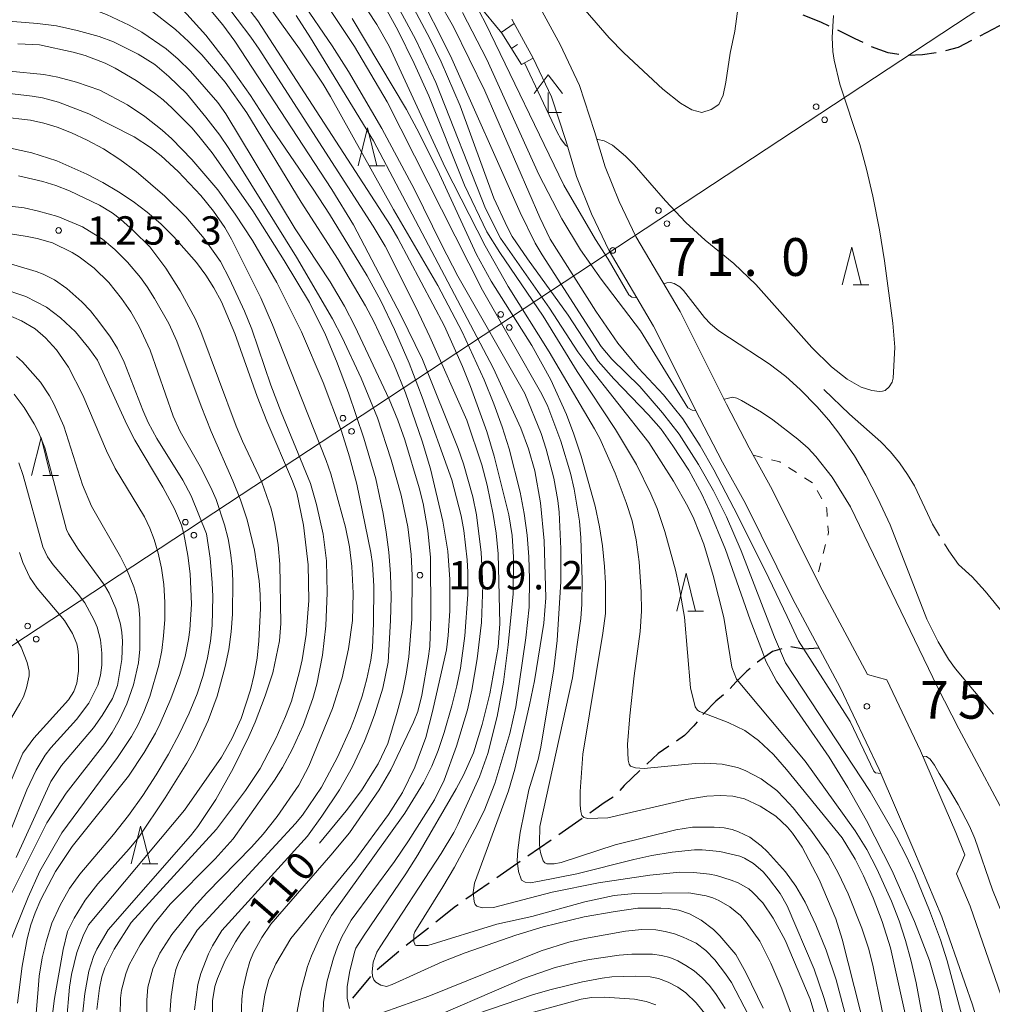
# Model space of a CAD drawing. Units: millimetres. Extents: x -76000 to -74000, y 28500 to 30000.
# Drawn here: x -75258 to -75129, y 28599 to 28730 of the extents above; entities that cross this region are included whole.
import ezdxf

# ---------------------------------------------------------------- set-up
doc = ezdxf.new("R2010")
doc.units = ezdxf.units.MM
for name, color, linetype, lineweight in [('210100_道路縁（街区線）', 7, 'Continuous', 15), ('210300_徒歩道', 7, 'Continuous', 30), ('420400_路傍祠', 7, 'Continuous', 15), ('426500_送電線', 7, 'Continuous', 9), ('610111_人工斜面(上)', 7, 'Continuous', 9), ('610199_人工斜面(中)', 7, 'Continuous', 9), ('630100_植生界', 7, 'Continuous', 9), ('633200_針葉樹林', 7, 'Continuous', 9), ('710100_等高線（計曲線）', 7, 'Continuous', 20), ('710107_等高線（計曲線）（注記）', 7, 'Continuous', 20), ('710200_等高線（主曲線）', 7, 'Continuous', 9), ('710300_等高線（補助曲線）', 7, 'Continuous', 9), ('731100_標石を有しない標高点', 7, 'Continuous', 20), ('731200_図化機測定による標高点', 7, 'Continuous', 20), ('731207_図化機測定による標高点（注記）', 7, 'Continuous', 20)]:
    doc.layers.add(name, color=color, linetype=linetype, lineweight=lineweight)
doc.styles.add('Style-WORKING', font='txt')

msp = doc.modelspace()

# ---------------------------------------------------------------- linework, layer by layer
at = {"layer": '210100_道路縁（街区線）', "flags": 128}
for points in [[(-75189.4, 28731.72), (-75186.49, 28726.4), (-75183.93, 28720.95), (-75181.94, 28714.88), (-75180.56, 28710.21), (-75178.69, 28705.58), (-75176.5, 28700.96), (-75170.63, 28691.03), (-75164.49, 28678.76), (-75161.49, 28672.97), (-75158.41, 28667.47), (-75152.16, 28654.83)], [(-75192.88, 28729.75), (-75190.06, 28724.59), (-75187.66, 28719.47), (-75185.76, 28713.69), (-75184.34, 28708.89), (-75182.35, 28703.97), (-75180.03, 28699.08), (-75174.14, 28689.11), (-75168.06, 28676.94), (-75165.01, 28671.07), (-75161.95, 28665.61), (-75155.74, 28653.05)], [(-75152.16, 28654.83), (-75145.81, 28642.98), (-75143.26, 28642.27), (-75138.8, 28632.88), (-75134.13, 28622.04), (-75132.91, 28619.11), (-75134.01, 28616.57), (-75132.22, 28612.3), (-75128.1, 28600.44), (-75124.55, 28588.4), (-75121.84, 28578.41), (-75119.37, 28566.78), (-75116.61, 28556.59), (-75113.94, 28547.33), (-75110.68, 28538.63), (-75107.32, 28529.24), (-75099.97, 28515.84), (-75092.62, 28500)], [(-75097.03, 28500), (-75103.54, 28514.04), (-75110.98, 28527.6), (-75114.44, 28537.26), (-75117.74, 28546.08), (-75120.46, 28555.52), (-75123.26, 28565.84), (-75125.73, 28577.47), (-75128.4, 28587.31), (-75131.91, 28599.22), (-75135.96, 28610.87), (-75139.66, 28619.7), (-75144.26, 28630.41), (-75149.43, 28641.26), (-75155.74, 28653.05)]]:
    msp.add_lwpolyline(points, dxfattribs=at)
at = {"layer": '210300_徒歩道'}
for p, q in [((-75127.6, 28729.24), (-75130.92, 28727.5)), ((-75183.6, 28623.9), (-75186.68, 28621.76)), ((-75187.7, 28621.05), (-75190.78, 28618.91)), ((-75191.81, 28618.19), (-75194.89, 28616.05)), ((-75195.91, 28615.34), (-75198.99, 28613.2)), ((-75203.95, 28609.4), (-75206.89, 28607.07)), ((-75207.86, 28606.28), (-75210.72, 28603.86)), ((-75211.59, 28602.97), (-75214, 28600.1))]:
    msp.add_line(p, q, dxfattribs=at)
at = {"layer": '210300_徒歩道', "flags": 128}
for points in [[(-75150.88, 28728.83), (-75151.97, 28729.35), (-75154.34, 28730.25)], [(-75146.39, 28726.63), (-75147.43, 28727.15), (-75149.66, 28728.25), (-75149.75, 28728.29)], [(-75141.68, 28725.06), (-75143.05, 28725.27), (-75145.26, 28726.08)], [(-75132.03, 28726.92), (-75133.81, 28725.98), (-75135.49, 28725.53)], [(-75136.71, 28725.28), (-75138.53, 28725), (-75140.44, 28724.93)], [(-75152.22, 28646.47), (-75154.26, 28646.34), (-75155.94, 28646.63)], [(-75157.15, 28646.37), (-75158.37, 28646.03), (-75160.39, 28644.61), (-75160.4, 28644.6)], [(-75161.34, 28643.78), (-75161.78, 28643.4), (-75163.24, 28641.97), (-75163.99, 28641.13)], [(-75164.88, 28640.26), (-75165.87, 28639.45), (-75167.45, 28637.86), (-75167.59, 28637.68)], [(-75168.37, 28636.7), (-75168.78, 28636.17), (-75170.02, 28634.88), (-75171.09, 28634.16)], [(-75172.13, 28633.46), (-75173.53, 28632.53), (-75175.02, 28631.1)], [(-75175.93, 28630.24), (-75178.02, 28628.26), (-75178.59, 28627.6)], [(-75179.47, 28626.73), (-75180.67, 28625.96), (-75182.09, 28624.95), (-75182.57, 28624.62)], [(-75200.02, 28612.49), (-75200.34, 28612.26), (-75202.97, 28610.17)]]:
    msp.add_lwpolyline(points, dxfattribs=at)
at = {"layer": '420400_路傍祠'}
for p, q in [((-75188.08, 28722.38), (-75189.96, 28719.88)), ((-75188.08, 28722.38), (-75186.21, 28719.88)), ((-75188.08, 28717.38), (-75188.08, 28720.05)), ((-75188.08, 28717.38), (-75186.33, 28717.38))]:
    msp.add_line(p, q, dxfattribs=at)
at = {"layer": '426500_送電線'}
msp.add_line((-75475.66, 28504.14), (-75014.84, 28807.65), dxfattribs=at)
for centre in [(-75152.61, 28718.15), (-75151.48, 28716.42), (-75173.49, 28704.4), (-75172.36, 28702.67), (-75194.37, 28690.65), (-75193.23, 28688.92), (-75215.25, 28676.9), (-75214.11, 28675.16), (-75236.12, 28663.14), (-75234.99, 28661.41), (-75257, 28649.39), (-75255.87, 28647.66)]:
    msp.add_circle(centre, 0.375, dxfattribs=at)
at = {"layer": '610111_人工斜面(上)', "flags": 128}
msp.add_lwpolyline([(-75191.6, 28723.75), (-75194.22, 28727.89), (-75197.35, 28731.7), (-75200.18, 28736.15), (-75204.37, 28741.49), (-75210.82, 28751.3), (-75213.64, 28756.36), (-75217.54, 28760.57), (-75224.32, 28768.3), (-75229.65, 28772.04), (-75232.39, 28777.36)], dxfattribs=at)
at = {"layer": '610199_人工斜面(中)', "flags": 128}
for points in [[(-75194.29, 28727.96), (-75192.57, 28729.18)], [(-75192.94, 28725.86), (-75192.13, 28726.38)], [(-75191.6, 28723.75), (-75190.06, 28724.59)]]:
    msp.add_lwpolyline(points, dxfattribs=at)
at = {"layer": '630100_植生界'}
for p, q in [((-75160.95, 28672), (-75159.74, 28671.69)), ((-75156.28, 28670.37), (-75155.22, 28669.7)), ((-75154.17, 28669.03), (-75153.11, 28668.36)), ((-75152.45, 28667.33), (-75151.87, 28666.22)), ((-75151.38, 28660.19), (-75151.68, 28658.98)), ((-75151.99, 28657.76), (-75152.3, 28656.55))]:
    msp.add_line(p, q, dxfattribs=at)
at = {"layer": '630100_植生界', "flags": 128}
for points in [[(-75158.53, 28671.39), (-75157.43, 28671.11), (-75157.33, 28671.05)], [(-75151.3, 28665.11), (-75151.21, 28664.93), (-75151.14, 28663.88)], [(-75151.05, 28662.64), (-75150.99, 28661.71), (-75151.07, 28661.4)]]:
    msp.add_lwpolyline(points, dxfattribs=at)
at = {"layer": '633200_針葉樹林'}
for p, q in [((-75211.8, 28710.34), (-75209.72, 28710.34)), ((-75147.69, 28694.56), (-75145.61, 28694.56)), ((-75255.01, 28669.33), (-75252.93, 28669.33)), ((-75169.6, 28651.37), (-75167.52, 28651.37)), ((-75241.83, 28617.9), (-75239.75, 28617.9))]:
    msp.add_line(p, q, dxfattribs=at)
at = {"layer": '633200_針葉樹林', "flags": 128}
for points in [[(-75213.26, 28710.34), (-75212.01, 28715.34), (-75210.76, 28710.34)], [(-75149.15, 28694.56), (-75147.9, 28699.56), (-75146.65, 28694.56)], [(-75256.47, 28669.33), (-75255.22, 28674.33), (-75253.97, 28669.33)], [(-75171.06, 28651.37), (-75169.81, 28656.37), (-75168.56, 28651.37)], [(-75243.29, 28617.9), (-75242.04, 28622.9), (-75240.79, 28617.9)]]:
    msp.add_lwpolyline(points, dxfattribs=at)
at = {"layer": '710100_等高線（計曲線）', "flags": 128}
for points in [[(-75209.41, 28718.78), (-75213.74, 28726.1), (-75217.17, 28731.3), (-75218.97, 28733.75), (-75223.29, 28739.01), (-75228.02, 28744.14), (-75231.31, 28747.35), (-75232.9, 28748.79), (-75234.36, 28749.95), (-75236.42, 28751.25), (-75238.24, 28752.23), (-75240.2, 28753.14), (-75242.31, 28753.98), (-75244.6, 28754.72), (-75247.14, 28755.35), (-75249.92, 28755.87), (-75255.34, 28756.55), (-75260.48, 28756.83)], [(-75259.54, 28746.81), (-75257.89, 28746.93), (-75253.74, 28746.78), (-75249.25, 28746.09), (-75248.09, 28745.8), (-75245.95, 28745.03), (-75243.65, 28743.88), (-75242.26, 28743.05), (-75238.87, 28740.76), (-75237.43, 28739.62), (-75234.69, 28736.94), (-75227.47, 28727.37), (-75226.37, 28725.77), (-75211.26, 28702.32), (-75209.67, 28699.69), (-75205.59, 28691.6), (-75203.74, 28687.7), (-75198.84, 28676.63), (-75196.89, 28670.75)], [(-75207.64, 28734.49), (-75203.74, 28727.19), (-75202.24, 28724.11), (-75199.75, 28718.25), (-75195.29, 28706.03), (-75193.47, 28702.14), (-75192.84, 28700.95), (-75190.84, 28698), (-75185.43, 28690.54), (-75181.45, 28684.46), (-75179.37, 28682.13), (-75174.81, 28677.37), (-75173.13, 28675.44), (-75171.57, 28673.25), (-75169.45, 28670.01), (-75167.75, 28666.86), (-75166.77, 28664.71), (-75164.59, 28659.54), (-75161.35, 28650.19), (-75159.72, 28645.97), (-75159.26, 28644.73), (-75157.84, 28642.07), (-75150.89, 28632.01), (-75148.4, 28628.02), (-75145.93, 28623.63), (-75142.59, 28617.05), (-75139.58, 28610.28), (-75137.62, 28605.08), (-75136.46, 28601.09), (-75133.69, 28587.56)], [(-75150.29, 28730.23), (-75150.49, 28727.3), (-75150.38, 28725.46), (-75150.2, 28724.33), (-75149.49, 28721.15), (-75146.81, 28713.14), (-75145.92, 28709.87), (-75145.1, 28706.3), (-75144.23, 28701.86), (-75143.54, 28697.75), (-75142.44, 28689.47), (-75142.19, 28686.31), (-75142.41, 28682.2), (-75142.56, 28681.66), (-75142.93, 28681.05), (-75143.49, 28680.59), (-75143.84, 28680.47), (-75144.22, 28680.43), (-75145.22, 28680.56), (-75146.64, 28681.01), (-75148.48, 28682.06), (-75150.57, 28683.71), (-75153.17, 28686.28), (-75160.6, 28694.63), (-75163.49, 28697.41), (-75167.31, 28700.48), (-75169.85, 28702.8), (-75172.54, 28705.69), (-75176.71, 28710.45), (-75177.83, 28711.58), (-75179.56, 28713.07), (-75180.65, 28713.65), (-75181.53, 28713.81), (-75181.62, 28713.79)], [(-75218.35, 28620.62), (-75214.82, 28624.9), (-75212.82, 28627.63), (-75211.41, 28629.81), (-75210.61, 28631.16), (-75209.33, 28633.83), (-75208.06, 28638), (-75207.39, 28640.59), (-75206.88, 28643.02), (-75206.53, 28645.31), (-75206.15, 28650.28), (-75206.09, 28656.09), (-75206.24, 28658.87), (-75206.67, 28662.5), (-75207.54, 28666.7), (-75208.88, 28671.41), (-75210.7, 28676.96), (-75212.83, 28682.19), (-75215.34, 28687.61), (-75216.63, 28690.07), (-75221.39, 28698.25), (-75230.35, 28712.63), (-75231.55, 28714.36), (-75233.4, 28716.77), (-75235.98, 28719.88), (-75238.3, 28722.17), (-75240.15, 28723.72), (-75242.35, 28725.12), (-75245.62, 28726.75), (-75247.55, 28727.45), (-75250.43, 28728.23), (-75253.2, 28728.84), (-75255.68, 28729.17), (-75260.59, 28729.55)], [(-75185.51, 28712.86), (-75185.8, 28713.07), (-75186.41, 28713.91), (-75186.88, 28714.79), (-75191.2, 28723.96)], [(-75146.66, 28590.03), (-75149.97, 28602.54), (-75151.26, 28606.45), (-75152.63, 28609.84), (-75154.06, 28612.84), (-75155.31, 28614.94), (-75156.65, 28616.82), (-75159.05, 28619.48), (-75159.9, 28620.27), (-75161.38, 28621.41), (-75162.87, 28622.15), (-75163.74, 28622.44), (-75164.78, 28622.65), (-75166.09, 28622.76), (-75168.96, 28622.74), (-75171.2, 28622.42), (-75179.23, 28620.4), (-75186.38, 28618.09), (-75187.28, 28617.92), (-75188.27, 28617.92), (-75188.54, 28618.05), (-75188.73, 28618.3), (-75189.07, 28619.21), (-75189.19, 28619.86), (-75189.25, 28620.62), (-75189.17, 28622.84), (-75184.86, 28642.54), (-75183.78, 28650.4), (-75183.64, 28652.3), (-75183.59, 28655.47), (-75183.75, 28661.08), (-75183.95, 28663.27), (-75184.63, 28667.51), (-75185.12, 28669.62), (-75186.39, 28673.88), (-75188.11, 28678.44), (-75188.91, 28680.09), (-75196.79, 28693.87), (-75209.41, 28718.78)], [(-75259.26, 28712.65), (-75256.46, 28712.04), (-75253.15, 28710.98), (-75249.16, 28709.22), (-75247.03, 28708.11), (-75244.99, 28706.9), (-75243.04, 28705.6), (-75241.17, 28704.18), (-75239.37, 28702.63), (-75237.65, 28700.94), (-75234.65, 28697.51), (-75233.43, 28695.85), (-75232.34, 28694.15), (-75231.34, 28692.31), (-75229.55, 28688.14), (-75226.61, 28679.76), (-75225.34, 28676.51), (-75221.93, 28668.58), (-75221.38, 28667.03), (-75220.5, 28662.75), (-75219.84, 28657.51), (-75219.76, 28652.75), (-75220.13, 28648.28), (-75220.66, 28644.93), (-75221.04, 28643.17), (-75222.07, 28639.45), (-75222.84, 28637.41), (-75224.09, 28634.59), (-75226.21, 28630.51), (-75228.15, 28627.61), (-75232, 28622.47), (-75243.3, 28610.13), (-75245.55, 28606.6), (-75246.76, 28604.15), (-75247.16, 28602.92), (-75247.49, 28601.43), (-75247.84, 28598.63)], [(-75235.32, 28652.3), (-75235.47, 28656.3), (-75235.79, 28658.74), (-75236.32, 28661.59), (-75236.65, 28662.74), (-75237.57, 28664.92), (-75239.1, 28667.79), (-75242.81, 28673.99), (-75243.88, 28676.07), (-75247.76, 28684.57), (-75248.89, 28686.18), (-75250.68, 28688.32), (-75252.63, 28690.19), (-75254.51, 28691.6), (-75257.24, 28693.03), (-75260.7, 28694.17)], [(-75196.89, 28670.75), (-75196.18, 28668.02), (-75195.37, 28664.17), (-75194.98, 28661.7), (-75194.72, 28658.94), (-75194.49, 28649.74), (-75194.71, 28646.6), (-75195.79, 28640.41), (-75196.82, 28636.33), (-75197.97, 28632.58), (-75199.28, 28629.62), (-75200.26, 28627.81), (-75205.36, 28619.1), (-75206.95, 28616.59), (-75212.46, 28608.45), (-75213.53, 28606.72), (-75213.74, 28606.19), (-75214.41, 28603.53), (-75214.71, 28601.62), (-75214.68, 28600.13), (-75214.41, 28598.73)], [(-75267.23, 28610.23), (-75257.62, 28632.57), (-75256.16, 28634.56), (-75251.59, 28639.61), (-75250.9, 28640.73), (-75250.49, 28641.82), (-75250.25, 28643.39), (-75250.25, 28645.51), (-75250.34, 28646.37), (-75250.49, 28647.04), (-75251.06, 28648.39), (-75252.13, 28650.13), (-75255.76, 28654.41), (-75256.73, 28655.82), (-75257.63, 28657.82), (-75258.1, 28659.12)], [(-75258.36, 28599.46), (-75257.71, 28604.36), (-75257.08, 28607.98), (-75256.57, 28609.84), (-75256.01, 28611.43), (-75255.27, 28613.16), (-75253.3, 28616.89), (-75251.12, 28620.21), (-75243.66, 28629.49), (-75241.56, 28632.64), (-75240.08, 28635.21), (-75239.45, 28636.48), (-75238.05, 28639.73), (-75236.84, 28642.96), (-75236.16, 28645.35), (-75235.69, 28647.61), (-75235.52, 28648.88), (-75235.32, 28652.3)], [(-75232.58, 28594.94), (-75232.51, 28599.75), (-75232.2, 28601.65), (-75231.87, 28602.71), (-75230.83, 28605.12), (-75229.47, 28607.58), (-75228.67, 28608.8), (-75227.57, 28610.26)], [(-75211.81, 28597.55), (-75203.9, 28600.38), (-75189, 28606.4), (-75185.36, 28607.52), (-75183.21, 28608.03), (-75177.85, 28609), (-75175.69, 28609.2), (-75173.82, 28609.14), (-75172.59, 28608.94), (-75171.35, 28608.61), (-75170.21, 28608.2), (-75168.49, 28607.38), (-75167.22, 28606.43), (-75166.02, 28605.21), (-75164.6, 28603.35), (-75163.83, 28602.17), (-75161.55, 28597.86)]]:
    msp.add_lwpolyline(points, dxfattribs=at)
at = {"layer": '710200_等高線（主曲線）', "flags": 128}
for points in [[(-75191.16, 28680.18), (-75200.03, 28695.71), (-75202.22, 28699.9), (-75205.8, 28707.2), (-75210.09, 28715.27), (-75214.51, 28722.82), (-75216.67, 28726.21), (-75220.79, 28732.21), (-75222.72, 28734.82), (-75224.63, 28737.26), (-75228.57, 28741.84), (-75230.61, 28743.94), (-75232.68, 28745.84), (-75234.97, 28747.7), (-75238.64, 28750.23), (-75240.34, 28751.18), (-75241.98, 28751.94), (-75243.73, 28752.62), (-75247.28, 28753.69), (-75249.5, 28754.02), (-75261.17, 28754.23)], [(-75267.69, 28747.55), (-75255.39, 28748.76), (-75251.11, 28748.71), (-75249.44, 28748.48), (-75247.86, 28748.09), (-75246.34, 28747.57), (-75244.86, 28746.95), (-75242.02, 28745.44), (-75240.74, 28744.65), (-75238.48, 28742.99), (-75235.29, 28740.22), (-75232.32, 28737.05), (-75226.51, 28729.52), (-75208.98, 28702.43), (-75207.99, 28700.76), (-75201.81, 28689.07), (-75199.43, 28683.73), (-75198.38, 28681.11), (-75196.22, 28675.14), (-75195.25, 28671.89), (-75193.31, 28664.12), (-75192.86, 28661.37), (-75192.66, 28658.49)], [(-75260.33, 28739.94), (-75255.14, 28739.77), (-75252.98, 28739.54), (-75249.28, 28738.84), (-75246.21, 28737.77), (-75243.37, 28736.35), (-75240.44, 28734.37), (-75237.29, 28731.74), (-75235.91, 28730.42), (-75233.4, 28727.64), (-75230.5, 28723.88), (-75227.49, 28719.63), (-75224.72, 28715.32), (-75219.19, 28707.22), (-75217.04, 28703.9), (-75212.03, 28695.75), (-75210.25, 28692.46), (-75208.42, 28688.64), (-75206.48, 28684.2), (-75204.75, 28679.69), (-75200.85, 28668.74), (-75199.6, 28663.99)], [(-75176.34, 28692.84), (-75177, 28692.92), (-75177.41, 28693.25), (-75180.14, 28697.97), (-75181.8, 28700.57), (-75186.01, 28707.76), (-75196.37, 28729.21), (-75198.65, 28733.51), (-75201.79, 28738.2)], [(-75142.84, 28593.51), (-75145.04, 28604.26), (-75145.64, 28606.6), (-75146.55, 28609.4), (-75148.35, 28613.93), (-75149.71, 28616.72), (-75151.03, 28619.15), (-75153.29, 28622.37), (-75155.66, 28625.33), (-75156.78, 28626.57), (-75157.82, 28627.59), (-75159.87, 28629.17), (-75162.01, 28630.28), (-75163.04, 28630.66), (-75165.04, 28631.08), (-75167.35, 28631.22), (-75168.62, 28631.18), (-75175.38, 28630.52), (-75176.53, 28630.61), (-75177.17, 28630.82), (-75177.38, 28631.08), (-75177.51, 28631.61), (-75177.57, 28633.68), (-75177.27, 28637.5), (-75176.68, 28642.81), (-75175.92, 28648.67), (-75175.75, 28651.36), (-75175.78, 28653.91), (-75176.05, 28657.88), (-75176.45, 28660.79), (-75176.98, 28663.32), (-75177.74, 28665.76), (-75179.2, 28669.61), (-75181.25, 28674.2), (-75181.95, 28675.49), (-75187.96, 28685.69), (-75193.36, 28694.36), (-75196.42, 28699.71), (-75201.71, 28710.08), (-75209.13, 28726.17), (-75210.76, 28729.05), (-75214.19, 28734.23)], [(-75205.58, 28733.92), (-75201.02, 28724.87), (-75191.78, 28704.13), (-75189.81, 28700.1), (-75188.89, 28698.54), (-75181.07, 28686.38), (-75179.66, 28684.72), (-75175.96, 28681.1), (-75172.94, 28677.62), (-75170.76, 28674.81), (-75168.2, 28670.76), (-75166.21, 28667.27), (-75164.46, 28663.84), (-75162.53, 28659.35), (-75158.12, 28647.9), (-75156.67, 28644.52), (-75145.46, 28627.5), (-75141.96, 28621.44), (-75140.69, 28618.95), (-75139.56, 28616.49), (-75137.61, 28611.74), (-75136.16, 28607.82), (-75135.28, 28605.06), (-75132.83, 28596)], [(-75258.83, 28733.25), (-75255.16, 28732.74), (-75251.85, 28732.06), (-75249.04, 28731.28), (-75246.58, 28730.37), (-75243.57, 28728.94), (-75241.9, 28728.01), (-75238.68, 28725.81), (-75237.09, 28724.46), (-75235.45, 28722.86), (-75231.81, 28718.71), (-75230.74, 28717.2), (-75221.59, 28701.97), (-75216.97, 28694.95), (-75215.07, 28691.74), (-75213.68, 28689.1), (-75209.14, 28679.41), (-75208, 28676.66)], [(-75205.85, 28607.62), (-75205.86, 28608.56), (-75205.76, 28608.89), (-75202.04, 28614.84), (-75200.5, 28617.48), (-75197.79, 28622.49), (-75196.57, 28624.91), (-75195.16, 28628.55), (-75193.14, 28635.16), (-75192.35, 28638.68), (-75191.05, 28647.81), (-75190.62, 28651.88), (-75190.57, 28655.65), (-75190.65, 28658.55), (-75190.88, 28661.42), (-75191.27, 28664.27), (-75191.8, 28667.11), (-75193.23, 28672.84), (-75194.16, 28675.78), (-75195.27, 28678.83), (-75196.55, 28681.99), (-75199.48, 28688.34), (-75202.69, 28694.47), (-75208.55, 28704.52), (-75216.92, 28719.5), (-75217.89, 28721.13), (-75221, 28725.83), (-75225.98, 28732.77)], [(-75184.34, 28732.25), (-75180.01, 28727.29), (-75178.08, 28725.27), (-75172.92, 28720.46), (-75170.58, 28718.6), (-75169.06, 28717.73), (-75167.73, 28717.4), (-75166.5, 28717.8), (-75165.47, 28718.46), (-75164.93, 28719.69), (-75164.56, 28721.39), (-75163.97, 28725.23), (-75163.37, 28728.15), (-75162.72, 28733.1)], [(-75137.69, 28593.11), (-75139.36, 28602.13), (-75140.01, 28605.01), (-75140.76, 28607.74), (-75141.62, 28610.37), (-75142.61, 28612.94), (-75144.56, 28617.24), (-75145.88, 28619.82), (-75147.46, 28622.26), (-75154.06, 28631.48), (-75163.14, 28642.35), (-75163.77, 28643.93), (-75164.85, 28650.5), (-75166.23, 28656.1), (-75167.49, 28660.21), (-75168.82, 28663.58), (-75169.6, 28665.22), (-75171.47, 28668.57), (-75174.75, 28673.67), (-75182.97, 28684.09), (-75184.15, 28685.7), (-75187.89, 28691.47), (-75194.38, 28700.74), (-75196.4, 28704.69), (-75202.97, 28721.36), (-75205.61, 28727.01), (-75208.36, 28732.06)], [(-75144.03, 28629.88), (-75144.05, 28629.87), (-75144.73, 28629.97), (-75144.99, 28630.17), (-75148.12, 28636.74), (-75154.94, 28647.41), (-75156.45, 28650.67), (-75158.85, 28655.74), (-75162.97, 28663.96), (-75166.15, 28670.07), (-75167.95, 28673.25), (-75170.26, 28676.81), (-75172.82, 28679.99), (-75176.11, 28683.55), (-75178.88, 28686.83), (-75181.79, 28691.07), (-75187.82, 28700.61), (-75189.21, 28703.48), (-75196.46, 28720.25), (-75200.61, 28728.71), (-75202.68, 28732.41)], [(-75226.07, 28597.3), (-75225.58, 28600.55), (-75225.08, 28602.59), (-75224.15, 28604.66), (-75222.16, 28608), (-75213.69, 28618.35), (-75209.22, 28624.43), (-75207.39, 28627.36), (-75205.75, 28630.7), (-75204.29, 28634.64), (-75203.38, 28638.09), (-75201.55, 28646.25), (-75201.31, 28648.14), (-75201.1, 28651.41), (-75201.11, 28655.57), (-75201.38, 28659.31), (-75202.03, 28663.27), (-75203.66, 28670.18), (-75204.78, 28673.87), (-75206.99, 28680.26), (-75208.52, 28684.08), (-75211.15, 28689.71), (-75212.26, 28691.77), (-75215.87, 28697.9), (-75220.8, 28705.49), (-75227.99, 28717.33), (-75230.86, 28721.39), (-75233.96, 28725.01), (-75235.7, 28726.8), (-75237.43, 28728.38), (-75240.81, 28731)], [(-75217.93, 28596.84), (-75217.85, 28599.6), (-75217.33, 28602.41), (-75216.5, 28605.41), (-75215.99, 28606.9), (-75215.41, 28608.24), (-75214.18, 28610.44), (-75208.44, 28618.23), (-75206.56, 28620.93), (-75203.12, 28626.39), (-75201.84, 28628.96), (-75200.21, 28633.46), (-75198.78, 28638.28), (-75198.19, 28640.9), (-75197.5, 28645.06), (-75196.92, 28649.84), (-75196.75, 28654.82), (-75196.96, 28659.14), (-75197.58, 28664.11), (-75198.06, 28666.48), (-75199.28, 28670.86), (-75200, 28672.91), (-75204.74, 28684.68), (-75207.6, 28690.56), (-75213.86, 28702.53), (-75216.73, 28707.18), (-75229.57, 28726.84), (-75231.15, 28728.97), (-75232.75, 28730.89)], [(-75221.46, 28730.24), (-75219.54, 28727.26), (-75211.23, 28713.64), (-75195.35, 28683.57), (-75191.69, 28675.57), (-75190.68, 28672.85), (-75189.87, 28669.94), (-75189.11, 28665.7), (-75188.63, 28660.66), (-75188.41, 28653.12), (-75188.65, 28649.75), (-75189.91, 28642.12), (-75190.55, 28638.94), (-75192.51, 28630.45)], [(-75209.4, 28730.83), (-75208.01, 28728.27), (-75205.82, 28723.89), (-75203.9, 28719.59), (-75199.16, 28707.74), (-75196.2, 28701.58), (-75194.47, 28698.86), (-75188.73, 28690.41), (-75184.26, 28683.11), (-75179.15, 28675.42), (-75176.4, 28670.78), (-75174.48, 28666.91), (-75173.66, 28664.94), (-75172.64, 28661.92), (-75171.24, 28656.78), (-75170.73, 28654.58), (-75170.04, 28650.54), (-75169.24, 28641.21), (-75168.61, 28638.68), (-75168.33, 28638.25), (-75168.06, 28638.09), (-75164.24, 28636.63), (-75162.04, 28635.54), (-75160.25, 28634.21), (-75158.24, 28632.37), (-75156.51, 28630.39), (-75149.17, 28621.35), (-75147.42, 28618.53), (-75146.32, 28616.31), (-75145.05, 28613.39), (-75143.85, 28610.28), (-75142.78, 28606.76), (-75139.24, 28590.87)], [(-75199.42, 28730.64), (-75196.19, 28724.39), (-75189.32, 28709.18), (-75186.27, 28703.32), (-75183.82, 28699.21), (-75181.06, 28695.3), (-75175.84, 28688.46), (-75169.58, 28678.3), (-75169.02, 28677.97), (-75168.54, 28677.87), (-75168.53, 28677.88)], [(-75214.04, 28729.84), (-75206.85, 28717.78), (-75205.1, 28714.54), (-75202.46, 28709.2), (-75197.56, 28698.59), (-75195.65, 28695.06), (-75190.27, 28686.53), (-75187.75, 28682), (-75185.68, 28677.4), (-75184.69, 28674.79)], [(-75234.91, 28598.59), (-75234.45, 28601.94), (-75234.07, 28603.4), (-75233.06, 28605.97), (-75232.52, 28607.05), (-75231.31, 28609.06), (-75219.95, 28621.55), (-75218.03, 28624.2), (-75215.71, 28627.69), (-75214, 28630.74), (-75212.41, 28634.14), (-75211.68, 28635.95), (-75211.03, 28637.75), (-75209.98, 28641.18), (-75209.29, 28644.6), (-75208.96, 28650.1), (-75208.88, 28653.26), (-75208.96, 28656.28), (-75209.19, 28659.15), (-75209.53, 28661.83), (-75209.91, 28664.29), (-75210.91, 28668.89), (-75212.48, 28674.27), (-75214.51, 28680.26), (-75216.11, 28684.47), (-75217.56, 28687.96), (-75219.69, 28692.21), (-75223.02, 28697.78), (-75227.19, 28704.37), (-75232.59, 28712.06), (-75234.14, 28714.05), (-75235.24, 28715.29), (-75237.85, 28717.94), (-75239.08, 28719.04), (-75240.21, 28719.96), (-75242.62, 28721.62), (-75245.41, 28723.24), (-75246.75, 28723.9), (-75249.38, 28724.93), (-75250.97, 28725.38), (-75255.41, 28726.33), (-75258.31, 28726.47)], [(-75259.42, 28722.84), (-75254.84, 28722.41), (-75253, 28722.05), (-75250.52, 28721.42), (-75247.43, 28720.33), (-75243.77, 28718.4), (-75241.48, 28716.86), (-75239.17, 28715.03), (-75237.92, 28713.88), (-75235.26, 28711.15), (-75231.84, 28707.13), (-75229.54, 28703.93), (-75227.23, 28700.42), (-75224.02, 28694.89), (-75220.76, 28688.34), (-75217.86, 28681.65), (-75215.44, 28675.17), (-75214.38, 28671.81), (-75213.43, 28668.18), (-75211.56, 28659.11), (-75211.34, 28657.61), (-75211.17, 28654.67), (-75211.2, 28649.77), (-75211.36, 28646.48), (-75211.58, 28644.88), (-75212.09, 28642.4), (-75212.73, 28640.09), (-75213.64, 28637.4), (-75214.26, 28635.83), (-75215.97, 28632.01), (-75218.1, 28628.07), (-75220.61, 28624.34), (-75221.53, 28623.24), (-75234.54, 28609.12), (-75236.35, 28606.21), (-75237.03, 28604.84), (-75237.37, 28603.92), (-75237.66, 28602.69), (-75237.98, 28600.33), (-75238.18, 28598.01)], [(-75237.09, 28709.59), (-75239.33, 28711.63), (-75240.72, 28712.75), (-75242.9, 28714.16), (-75248.92, 28717.22), (-75252.91, 28718.75), (-75255.04, 28719.32), (-75256.4, 28719.56), (-75259.74, 28719.96)], [(-75260.46, 28716.83), (-75256.62, 28716.35), (-75254.87, 28715.97), (-75253.11, 28715.44), (-75251.19, 28714.7), (-75249.12, 28713.74), (-75246.97, 28712.57), (-75244.81, 28711.17), (-75242.64, 28709.55), (-75238.83, 28706.32), (-75236.07, 28703.56), (-75233.65, 28700.7), (-75231.48, 28697.65), (-75230.29, 28695.36), (-75228.28, 28691.07), (-75227.34, 28688.69), (-75224.81, 28681.29), (-75223.45, 28677.69), (-75219.56, 28668.24), (-75218.77, 28665.5), (-75217.86, 28661.57), (-75217.44, 28658.02), (-75217.34, 28653.79), (-75217.51, 28649.42), (-75217.96, 28645.53), (-75218.73, 28641.69), (-75219.24, 28639.79), (-75220.53, 28636.2), (-75221.98, 28633.04), (-75223.25, 28630.66), (-75224.32, 28628.97), (-75229.8, 28621.21), (-75232.17, 28618.55), (-75238.11, 28612.57), (-75240.24, 28609.94), (-75242.11, 28607.18), (-75243.54, 28604.52), (-75244, 28603.35), (-75244.56, 28601.18), (-75244.7, 28600.13), (-75244.76, 28597.9)], [(-75228.56, 28673.85), (-75229.41, 28675.86), (-75234.08, 28688.39), (-75234.84, 28690.11), (-75236.82, 28693.79), (-75238.72, 28696.79), (-75240.84, 28699.58), (-75242.97, 28701.71), (-75244.71, 28703.26), (-75245.79, 28704.08), (-75247.5, 28705.1), (-75251.46, 28707), (-75253.26, 28707.71), (-75254.97, 28708.26), (-75258.2, 28709)], [(-75241.22, 28596.59), (-75241.22, 28599.83), (-75241.08, 28601.59), (-75240.44, 28603.98), (-75239.5, 28606.08), (-75237.92, 28608.54), (-75235, 28612.16), (-75233.28, 28614.04), (-75227.35, 28620.11), (-75225.82, 28621.82), (-75223.95, 28624.17), (-75221.09, 28628.33), (-75219.76, 28630.84), (-75216.65, 28638.48), (-75215.37, 28642.52), (-75214.5, 28646.36), (-75214.01, 28650.1), (-75213.91, 28653.76), (-75214.1, 28657.28), (-75214.39, 28659.89), (-75214.9, 28662.48), (-75216.84, 28669.52), (-75217.46, 28671.32), (-75224.57, 28689.27), (-75226.11, 28692.85), (-75230.01, 28700.62), (-75230.9, 28702.16), (-75232.4, 28704.3), (-75234.06, 28706.39), (-75237.09, 28709.59)], [(-75260.12, 28705.06), (-75257.48, 28704.74), (-75255.58, 28704.34), (-75253.01, 28703.6), (-75249.72, 28702.24), (-75247.09, 28700.61), (-75245.47, 28699.25), (-75243.79, 28697.56), (-75242.07, 28695.52), (-75241.18, 28694.28), (-75240.21, 28692.77), (-75238.32, 28689.46), (-75237.23, 28687.09), (-75234.03, 28678.49), (-75232.69, 28675.15), (-75229.82, 28668.63), (-75228.81, 28666.11), (-75227.92, 28663.45), (-75226.98, 28659.45), (-75226.36, 28655.37), (-75226.21, 28653.56), (-75226.17, 28651.73), (-75226.38, 28647.44), (-75226.63, 28645.15), (-75227, 28642.98), (-75227.48, 28640.92), (-75228.72, 28637.16), (-75229.95, 28634.45), (-75231.35, 28632.01), (-75236.22, 28624.99), (-75248.95, 28609.84), (-75249.65, 28608.37), (-75250.47, 28606.14), (-75251.19, 28603.26), (-75251.46, 28601.58), (-75251.86, 28596.97)], [(-75230.47, 28660.95), (-75230.93, 28662.8), (-75232.04, 28666.14), (-75232.73, 28667.75), (-75234.18, 28670.51), (-75236.82, 28675.13), (-75237.72, 28677.19), (-75240.76, 28685.91), (-75242.23, 28689.03), (-75243.34, 28690.97), (-75244.58, 28692.74), (-75246.24, 28694.86), (-75248.19, 28696.75), (-75250.19, 28698.26), (-75251.12, 28698.85), (-75253.71, 28700.11), (-75255.75, 28700.7), (-75257.07, 28700.97), (-75260.69, 28701.54)], [(-75260.47, 28697.72), (-75255.87, 28696.35), (-75254.94, 28695.99), (-75253.46, 28695.22), (-75251.83, 28694.1), (-75249.82, 28692.3), (-75248.7, 28691.11), (-75247.56, 28689.73), (-75246.05, 28687.65), (-75245.12, 28686.14), (-75244.22, 28684.32), (-75241.75, 28677.96), (-75241.03, 28676.32), (-75239.88, 28674.21), (-75236.44, 28668.68), (-75235.37, 28666.62), (-75233.33, 28661.61), (-75232.84, 28658.36), (-75232.56, 28655.12), (-75232.49, 28653.29), (-75232.56, 28649.44), (-75232.77, 28647.38), (-75233.17, 28645.18), (-75233.76, 28642.85), (-75234.57, 28640.4), (-75235.61, 28637.83), (-75236.89, 28635.14), (-75238.36, 28632.4), (-75239.99, 28629.67), (-75241.77, 28626.96), (-75243.67, 28624.31), (-75245.65, 28621.77), (-75250.11, 28616.55), (-75251.47, 28614.65), (-75252.7, 28612.44), (-75253.78, 28610.04), (-75254.56, 28607.58), (-75255.08, 28605.46), (-75255.47, 28603.01), (-75255.62, 28601.31), (-75256.55, 28590.04)], [(-75129.12, 28637.73), (-75134.15, 28643.71), (-75135.08, 28645.01), (-75136.45, 28647.28), (-75137.94, 28650.28), (-75142.82, 28662.8), (-75144.42, 28666.26), (-75146.01, 28669.37), (-75147.54, 28671.93), (-75149.61, 28674.94), (-75150.93, 28676.65), (-75152.52, 28678.46), (-75154.72, 28680.72), (-75156.61, 28682.42), (-75158.81, 28684.11), (-75164.09, 28687.54), (-75165.5, 28688.49), (-75166.59, 28689.4), (-75167.39, 28690.25), (-75170.16, 28693.81), (-75170.65, 28694.29), (-75171.39, 28694.73), (-75171.88, 28694.87), (-75172.39, 28694.84), (-75172.8, 28694.7)], [(-75259.63, 28606.84), (-75256.93, 28613.47), (-75255.38, 28616.93), (-75252.48, 28621.99), (-75245.11, 28631.96), (-75243.27, 28634.74), (-75242.42, 28636.25), (-75241.62, 28638.02), (-75240.84, 28640.06), (-75239.63, 28644.21), (-75239.25, 28646.15), (-75239, 28648.11), (-75238.86, 28650.25), (-75238.85, 28652.56), (-75238.97, 28654.88), (-75239.26, 28657.04), (-75239.71, 28659.05), (-75240.25, 28660.84), (-75240.81, 28662.36), (-75241.51, 28663.86), (-75245.41, 28670.26), (-75246.58, 28672.58), (-75249.68, 28679.94), (-75251.59, 28683.65), (-75253.16, 28685.96), (-75254.65, 28687.56), (-75256.02, 28688.72), (-75257.83, 28689.8), (-75259.83, 28690.69)], [(-75258.46, 28685.08), (-75257.68, 28684.35), (-75255.3, 28681.67), (-75254.1, 28679.86), (-75253.52, 28678.8), (-75252.2, 28675.87), (-75249.75, 28668.09), (-75248.53, 28665.26), (-75244.7, 28658.54), (-75243.9, 28656.95), (-75242.93, 28654.56), (-75242.54, 28653.24), (-75242.3, 28651.97), (-75242.15, 28650.42), (-75242.16, 28646.31), (-75242.33, 28644.53), (-75242.97, 28641.61), (-75243.87, 28639.1), (-75244.9, 28636.91), (-75245.81, 28635.27), (-75246.8, 28633.85), (-75251.91, 28627.25), (-75254.47, 28623.32), (-75259.35, 28613.51)], [(-75258.51, 28618.75), (-75253.92, 28628.8), (-75252.5, 28630.9), (-75248.29, 28635.9), (-75247.13, 28637.52), (-75245.75, 28639.77), (-75245.11, 28641.5), (-75244.51, 28644.94), (-75244.43, 28647.38), (-75244.52, 28648.54), (-75244.7, 28649.65), (-75245.31, 28651.72), (-75246.23, 28653.76), (-75246.84, 28654.82), (-75250.33, 28659.56), (-75251.58, 28661.58), (-75251.84, 28662.15), (-75254.73, 28672.97), (-75255.57, 28675.04), (-75256.13, 28676.14), (-75257.45, 28678.34), (-75258.8, 28680.09)], [(-75191.16, 28680.18), (-75189.02, 28674.9), (-75188.33, 28672.82), (-75187.34, 28668.97), (-75186.81, 28666), (-75186.65, 28664.46), (-75186.41, 28659.59), (-75186.43, 28655.29), (-75186.9, 28647.46), (-75187.35, 28643.71), (-75189.04, 28633.36), (-75189.41, 28631.71), (-75190.64, 28627.69), (-75191.8, 28622.07), (-75192.11, 28619.72), (-75192.17, 28618.36), (-75192.03, 28616.89), (-75191.6, 28615.75), (-75191.13, 28615.47), (-75190.45, 28615.4), (-75189.47, 28615.54), (-75184.3, 28616.59), (-75176.73, 28618.49), (-75174.37, 28619), (-75171.68, 28619.45), (-75168.72, 28619.76), (-75167.68, 28619.76), (-75165.37, 28619.52), (-75162.73, 28618.9), (-75162.07, 28618.65), (-75160.88, 28617.95), (-75159.64, 28616.86), (-75158.9, 28616.02), (-75157.36, 28613.97), (-75156.44, 28612.33), (-75152.85, 28603.96), (-75151.61, 28600.2), (-75146.92, 28584.76)], [(-75164.81, 28679.39), (-75164.75, 28679.42), (-75163.68, 28679.71), (-75163.11, 28679.55), (-75162.47, 28679.24), (-75159.86, 28677.7), (-75158.34, 28676.67), (-75155.03, 28674.15), (-75153.68, 28672.96), (-75152.63, 28671.85), (-75150.47, 28669.09), (-75148.04, 28665.17), (-75136.56, 28641.28), (-75133.73, 28635.77), (-75126.24, 28621.85), (-75124.16, 28618.2), (-75119.45, 28610.34), (-75109.57, 28594.45), (-75098.47, 28575.62), (-75094.34, 28569.55), (-75087.66, 28560.64), (-75076.94, 28545.32), (-75076.32, 28544.89), (-75075.96, 28545.02)], [(-75208, 28676.66), (-75207.08, 28674.06), (-75205.17, 28667.69), (-75204.64, 28665.59), (-75204.01, 28662.02), (-75203.65, 28658.45), (-75203.6, 28650.75), (-75203.76, 28646.67), (-75203.96, 28645.09), (-75204.82, 28640.23), (-75205.36, 28638.07), (-75205.9, 28636.64), (-75208.92, 28630.33), (-75210.44, 28627.69), (-75214.39, 28622), (-75216.84, 28619.07), (-75224.81, 28609.93), (-75226, 28608.16), (-75227.08, 28606.15), (-75227.57, 28604.95), (-75227.99, 28603.57), (-75228.49, 28601.23), (-75228.66, 28599.97), (-75228.76, 28596.54)], [(-75249.85, 28596.68), (-75249.42, 28600.73), (-75248.89, 28603.67), (-75248.3, 28605.64), (-75247.86, 28606.61), (-75246.32, 28609.15), (-75235.43, 28621.6), (-75234.46, 28622.83), (-75232.08, 28626.44), (-75229.77, 28630.52), (-75227.7, 28634.74), (-75226.88, 28636.67), (-75225.55, 28640.14), (-75224.56, 28643.19), (-75223.65, 28647.44), (-75223.47, 28649.74), (-75223.62, 28657.57), (-75223.85, 28660.15), (-75224.28, 28662.81), (-75224.74, 28664.91), (-75225.99, 28668.45), (-75228.56, 28673.85)], [(-75184.69, 28674.79), (-75183.72, 28671.87), (-75181.87, 28665.28), (-75181.28, 28662.52), (-75180.89, 28660), (-75180.61, 28657.25), (-75180.48, 28655.06), (-75180.51, 28651.04), (-75180.86, 28648.46), (-75183.5, 28632.42), (-75183.86, 28627.49), (-75183.84, 28625.65), (-75183.76, 28624.81), (-75183.61, 28624.28), (-75183.38, 28624.04), (-75182.82, 28623.92), (-75180.19, 28624), (-75169.53, 28626.48), (-75167.08, 28626.86), (-75165.27, 28626.96), (-75163.63, 28626.86), (-75162.07, 28626.49), (-75160.01, 28625.53), (-75157.94, 28624.2), (-75156.39, 28622.76), (-75155.72, 28621.97), (-75154.46, 28620.11), (-75152.2, 28615.82), (-75150.01, 28610.6), (-75149.16, 28607.94), (-75145.98, 28595.4)], [(-75258.15, 28670.98), (-75257.58, 28669.31), (-75255, 28659.87), (-75254.38, 28658.55), (-75253.61, 28657.5), (-75250.3, 28653.62), (-75249.45, 28652.48), (-75248.18, 28650.16), (-75247.79, 28649.22), (-75247.35, 28647.56), (-75247.16, 28645.81), (-75247.16, 28644.19), (-75247.34, 28642.89), (-75247.73, 28641.56), (-75248.92, 28639.16), (-75250.55, 28637.02), (-75253.94, 28633.25), (-75254.68, 28632.28), (-75255.87, 28630.31), (-75257.1, 28627.72), (-75259.54, 28621.6)], [(-75199.6, 28663.99), (-75199.24, 28662.02), (-75198.82, 28658.17), (-75198.72, 28656.5), (-75198.71, 28653.56), (-75199.11, 28648.09), (-75199.71, 28643.82), (-75200.18, 28641.45), (-75200.82, 28638.84), (-75201.84, 28635.3), (-75202.64, 28632.91), (-75203.48, 28630.83), (-75204.6, 28628.62), (-75207.05, 28624.63), (-75216.75, 28611.05), (-75218.29, 28608.28), (-75219.43, 28605.71), (-75219.94, 28604.31), (-75220.79, 28601.19), (-75221.76, 28596)], [(-75253.87, 28596.58), (-75253.46, 28600.09), (-75252.31, 28606.57), (-75251.73, 28608.93), (-75250.85, 28610.7), (-75249.4, 28613.07), (-75247.7, 28615.25), (-75243.57, 28619.88), (-75242.3, 28621.42), (-75238.78, 28626.63), (-75235.92, 28631.24), (-75234.79, 28633.28), (-75233.08, 28636.88), (-75231.93, 28640.09), (-75230.84, 28644.05), (-75230.36, 28646.3), (-75230.04, 28648.6), (-75229.87, 28650.97), (-75229.84, 28655.37), (-75229.94, 28657.28), (-75230.14, 28659.11), (-75230.47, 28660.95)], [(-75192.66, 28658.49), (-75192.7, 28653.65), (-75193.36, 28646.91), (-75194, 28641.96), (-75194.83, 28637.41), (-75196.07, 28632.51), (-75197.19, 28629.4), (-75200.04, 28623.11), (-75200.57, 28622.06), (-75202.27, 28619.28), (-75210.35, 28606.91), (-75210.77, 28606.2), (-75211.24, 28604.89), (-75211.38, 28603.62), (-75211.33, 28603.02), (-75211.18, 28602.55), (-75210.92, 28602.22), (-75210.25, 28601.82), (-75209.51, 28601.66), (-75208.72, 28601.92), (-75202.11, 28604.91), (-75199.06, 28606.13), (-75192.37, 28608.47), (-75188.74, 28609.57), (-75183.3, 28610.88), (-75179.23, 28611.61), (-75176.23, 28612.01), (-75173.18, 28612.05), (-75172.17, 28611.99), (-75170.77, 28611.75), (-75169.36, 28611.27), (-75167.82, 28610.45), (-75166.21, 28609.22), (-75165.34, 28608.38), (-75163.25, 28605.89), (-75161.93, 28603.5), (-75159.64, 28598.78)], [(-75261.51, 28633.22), (-75258.03, 28639.11), (-75257.56, 28640.03), (-75257.14, 28641.22), (-75256.81, 28642.79), (-75256.8, 28643.39), (-75257.05, 28644.58), (-75257.86, 28646.57), (-75258.52, 28647.67)], [(-75122.01, 28599.29), (-75125.78, 28606.43), (-75127.19, 28609.36), (-75129.25, 28614.47), (-75131.61, 28621.25), (-75132.32, 28622.9), (-75133.79, 28625.76), (-75135.09, 28627.9), (-75136.3, 28629.87), (-75136.95, 28630.95), (-75137.5, 28631.75), (-75137.99, 28632.13), (-75138.48, 28632.15)], [(-75192.51, 28630.45), (-75193.32, 28627.55), (-75197.85, 28615.34), (-75198.02, 28614.09), (-75197.89, 28612.93), (-75197.75, 28612.53), (-75197.55, 28612.3), (-75196.83, 28612.09), (-75195.34, 28612.12), (-75187.56, 28614.14), (-75181.43, 28615.37), (-75174.61, 28616.42), (-75170.64, 28616.79), (-75168.8, 28616.76), (-75166.73, 28616.55), (-75165.81, 28616.36), (-75163.87, 28615.75), (-75162.95, 28615.37), (-75161.54, 28614.59), (-75160.97, 28614.12), (-75159.68, 28612.73), (-75158.28, 28610.7), (-75156.71, 28607.81), (-75153.4, 28599.99), (-75142.96, 28564.86)], [(-75155.22, 28596.14), (-75157.15, 28601.37), (-75158.6, 28604.75), (-75160.06, 28607.68), (-75161.86, 28610.19), (-75162.62, 28611.04), (-75164.04, 28612.22), (-75165.5, 28613.06), (-75166.29, 28613.39), (-75167.15, 28613.65), (-75169.45, 28614.06), (-75176.59, 28613.98), (-75179.33, 28613.7), (-75183.21, 28612.87), (-75190.24, 28610.93), (-75194.9, 28609.92), (-75204.01, 28607.07), (-75205.52, 28607.07), (-75205.7, 28607.14), (-75205.85, 28607.62)], [(-75164.64, 28598.74), (-75165.83, 28600.59), (-75166.72, 28601.78), (-75167.69, 28602.82), (-75168.76, 28603.72), (-75169.85, 28604.46), (-75170.93, 28605.05), (-75171.98, 28605.48), (-75173.07, 28605.78), (-75174.26, 28605.95), (-75177, 28605.96), (-75178.7, 28605.81), (-75182.62, 28605.23), (-75184.34, 28604.9), (-75187.16, 28604.17), (-75191.37, 28602.72), (-75205.88, 28596.47)], [(-75197.67, 28597.99), (-75190.04, 28600.58), (-75187.67, 28601.27), (-75183.55, 28602.28), (-75180.95, 28602.77), (-75179.67, 28602.92), (-75176.57, 28603.02), (-75174.57, 28602.96), (-75173.46, 28602.71), (-75172.22, 28602.22), (-75170.93, 28601.57), (-75169.84, 28600.8), (-75168.49, 28599.5), (-75167.15, 28597.88)], [(-75173.85, 28599.25), (-75175.11, 28599.69), (-75176.66, 28600), (-75180.64, 28600.24), (-75182.33, 28600.2), (-75183.72, 28600), (-75190.04, 28598.24)]]:
    msp.add_lwpolyline(points, dxfattribs=at)
at = {"layer": '710300_等高線（補助曲線）', "flags": 128}
for points in [[(-75151.6, 28680.69), (-75148.21, 28677.44), (-75144.04, 28673.78), (-75142.76, 28672.44), (-75141.56, 28670.98), (-75140.49, 28669.47), (-75139.59, 28667.94), (-75137.2, 28662.87), (-75136.27, 28661.35)], [(-75135.62, 28660.28), (-75135.05, 28659.36), (-75133.75, 28657.53), (-75131.95, 28655.88), (-75130.22, 28654.02), (-75125.5, 28648.23), (-75123.28, 28646), (-75119.35, 28642.36), (-75118.87, 28641.83)]]:
    msp.add_lwpolyline(points, dxfattribs=at)
at = {"layer": '731100_標石を有しない標高点'}
for centre in [(-75179.53, 28699.12), (-75145.89, 28638.75)]:
    msp.add_circle(centre, 0.375, dxfattribs=at)
at = {"layer": '731200_図化機測定による標高点'}
for centre in [(-75252.9, 28701.76), (-75205.06, 28656.11)]:
    msp.add_circle(centre, 0.375, dxfattribs=at)

# ---------------------------------------------------------------- texts
at = {"layer": '710107_等高線（計曲線）（注記）', "style": 'Style-WORKING'}
for s, p in [('0', (-75220.39, 28615.3)), ('1', (-75222.85, 28612.47)), ('1', (-75225.31, 28609.64))]:
    msp.add_text(s, height=3.75, rotation=49, dxfattribs=at).set_placement(p)
at = {"layer": '731207_図化機測定による標高点（注記）', "style": 'Style-WORKING'}
for s, height, p in [('1', 3.75, (-75249.15, 28699.89)), ('2', 3.75, (-75245.4, 28699.89)), ('5', 3.75, (-75241.65, 28699.89)), ('3', 3.75, (-75234.15, 28699.89)), ('.', 3.75, (-75237.9, 28699.89)), ('7', 5, (-75172.23, 28695.75)), ('1', 5, (-75167.23, 28695.75)), ('0', 5, (-75157.23, 28695.75)), ('.', 5, (-75162.23, 28695.75)), ('1', 3.75, (-75201.31, 28654.24)), ('0', 3.75, (-75197.56, 28654.24)), ('9', 3.75, (-75193.81, 28654.24)), ('2', 3.75, (-75186.31, 28654.24)), ('.', 3.75, (-75190.06, 28654.24)), ('7', 5, (-75138.84, 28637.12)), ('5', 5, (-75133.84, 28637.12))]:
    msp.add_text(s, height=height, dxfattribs=at).set_placement(p)

doc.saveas('drawing.dxf')
